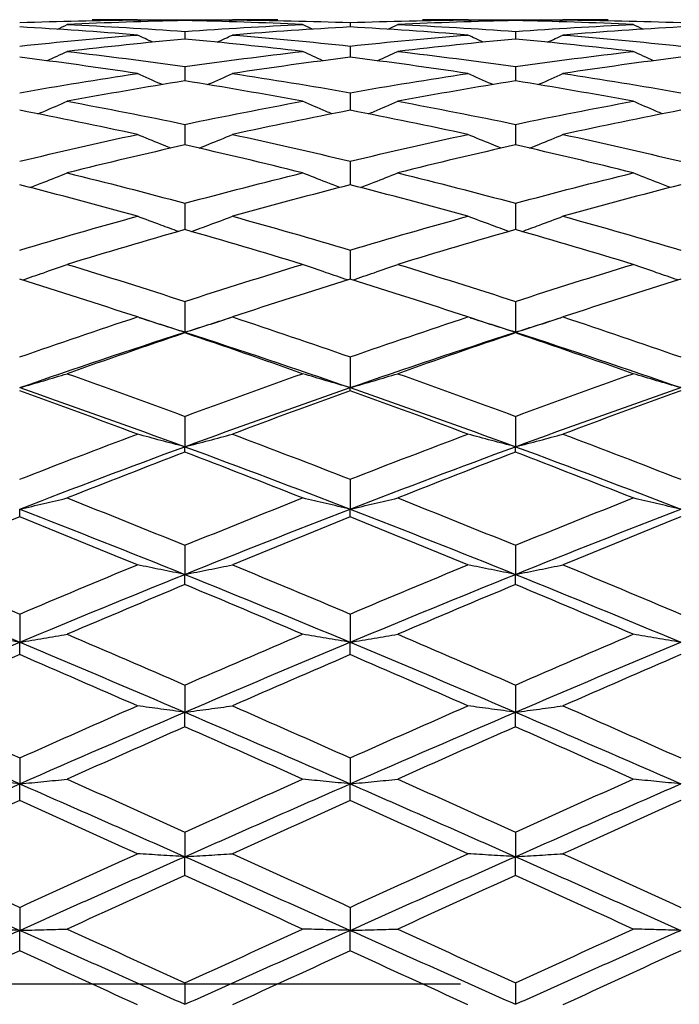
# Model space of a CAD drawing. Units: millimetres. Extents: x 28 to 1011, y 28 to 718.
# Drawn here: x 583 to 589, y 185 to 194 of the extents above; entities that cross this region are included whole.
import ezdxf

# ---------------------------------------------------------------- set-up
doc = ezdxf.new("R2010")
doc.units = ezdxf.units.MM
doc.header["$LTSCALE"] = 3.5
doc.linetypes.add('CHAIN', pattern=[0.3543, 0.2362, -0.0295, 0.0591, -0.0295])
doc.linetypes.add('DASH_DOT', pattern=[0.182, 0.1181, -0.0295, 0.0049, -0.0295])
for name, color, linetype, lineweight, true_color in [('Center Mark (ISO)', 1, 'DASH_DOT', 25, 0xff0000), ('Dimension (ISO)', 7, 'Continuous', 18, 0x00003f), ('Visible (ISO)', 7, 'Continuous', 25, 0x00003f)]:
    doc.layers.add(name, color=color, linetype=linetype, lineweight=lineweight, true_color=true_color)
doc.styles.add('Samuel Heath (ISO)', font='tahoma.ttf')
doc.dimstyles.new('Samuel Heath (ISO)', dxfattribs={"dimscale": 3.5, "dimtxt": 2.5, "dimasz": 2.5, "dimexe": 1, "dimexo": 1.5, "dimgap": 0.762, "dimtad": 0, "dimtih": 1, "dimtoh": 1, "dimrnd": 1e-08, "dimzin": 0, "dimdsep": 46, "dimtxsty": 'Samuel Heath (ISO)', "dimcen": 0.09, "dimdle": 10, "dimclrd": 256, "dimclre": 256, "dimclrt": 256, "dimazin": 0, "dimtfac": 1.2, "dimtmove": 0, "dimatfit": 3, "dimfxl": 0, "dimtolj": 1, "dimtzin": 0, "dimlwd": 15, "dimlwe": 15, "dimarcsym": 0})

# ---------------------------------------------------------------- blocks, each defined once
blk = doc.blocks.new('*D7')
at = {"layer": 'Defpoints', "color": 0, "transparency": 16777216}
for p in [(648.8257, 210.3517), (624.8755, 159.7316)]:
    blk.add_point(p, dxfattribs=at)
at = {"layer": 'Dimension (ISO)', "color": 176, "lineweight": 15, "true_color": 0x000080, "transparency": 16777216}
for p, q in [((645.0835, 202.4423), (628.6178, 167.641)), ((624.8755, 159.7316), (601.5318, 110.3933)), ((601.5318, 110.3933), (592.7818, 110.3933))]:
    blk.add_line(p, q, dxfattribs=at)
at = {"layer": 'Dimension (ISO)', "color": 176, "true_color": 0x000080, "transparency": 16777216}
for points in [[(643.7653, 203.066), (646.4017, 201.8186), (648.8257, 210.3517)], [(627.2995, 168.2647), (629.936, 167.0173), (624.8755, 159.7316)]]:
    blk.add_solid(points, dxfattribs=at)
at = {"layer": 'Dimension (ISO)', "color": 176, "lineweight": 18, "true_color": 0x000080, "transparency": 16777216, "insert": (564.4084, 123.5697), "char_height": 8.75, "attachment_point": 2, "style": 'Samuel Heath (ISO)'}
blk.add_mtext('\\A1; ∅56.00\\P[∅2 3/16]', dxfattribs=at)

msp = doc.modelspace()

# ---------------------------------------------------------------- linework, layer by layer
at = {"layer": 'Center Mark (ISO)', "linetype": 'CHAIN', "ltscale": 23.990969}
msp.add_line((676.6006, 185.0416), (550.675, 185.0416), dxfattribs=at)
at = {"layer": 'Visible (ISO)'}
for p, q in [((584.8506, 193.7916), (584.8506, 193.7831)), ((587.8506, 193.7916), (587.8506, 193.7831)), ((586.3506, 193.7654), (586.3506, 193.7259)), ((584.8506, 193.6854), (584.8506, 193.6151)), ((587.8506, 193.6854), (587.8506, 193.6151)), ((586.3506, 193.552), (586.3506, 193.4514)), ((584.8506, 193.3662), (584.8506, 193.2359)), ((587.8506, 193.3662), (587.8506, 193.2359)), ((586.3506, 193.1291), (586.3506, 192.9699)), ((584.8506, 192.8421), (584.8506, 192.655)), ((587.8506, 192.8421), (587.8506, 192.655)), ((586.3506, 192.507), (586.3506, 192.2932)), ((584.8506, 192.1259), (584.8506, 191.8866)), ((587.8506, 192.1259), (587.8506, 191.8866)), ((586.3506, 191.7012), (586.3506, 191.4379)), ((584.8506, 191.2353), (584.8506, 190.9557)), ((587.8506, 191.2353), (587.8506, 190.9557)), ((584.8506, 190.9497), (584.8506, 190.9557)), ((587.8506, 190.9497), (587.8506, 190.9557)), ((586.3506, 190.7313), (586.3506, 190.453)), ((586.3506, 190.4251), (586.3506, 190.453)), ((584.8506, 190.1922), (584.8506, 189.917)), ((587.8506, 190.1922), (587.8506, 189.917)), ((584.8506, 189.8673), (584.8506, 189.917)), ((587.8506, 189.8673), (587.8506, 189.917)), ((586.3506, 189.6214), (586.3506, 189.3509)), ((583.3506, 189.2797), (583.3506, 189.3509)), ((586.3506, 189.2797), (586.3506, 189.3509)), ((584.8506, 189.0223), (584.8506, 188.7582)), ((587.8506, 189.0223), (587.8506, 188.7582)), ((584.8506, 188.6661), (584.8506, 188.7582)), ((587.8506, 188.6661), (587.8506, 188.7582)), ((583.3506, 188.3986), (583.3506, 188.1426)), ((586.3506, 188.3986), (586.3506, 188.1426)), ((583.3506, 188.03), (583.3506, 188.1426)), ((586.3506, 188.03), (586.3506, 188.1426)), ((584.8506, 187.7543), (584.8506, 187.5079)), ((587.8506, 187.7543), (587.8506, 187.5079)), ((584.8506, 187.3756), (584.8506, 187.5079)), ((587.8506, 187.3756), (587.8506, 187.5079)), ((583.3506, 187.0932), (583.3506, 186.858)), ((586.3506, 187.0932), (586.3506, 186.858)), ((583.3506, 186.7067), (583.3506, 186.858)), ((586.3506, 186.7067), (586.3506, 186.858)), ((584.8506, 186.4195), (584.8506, 186.1969)), ((587.8506, 186.4195), (587.8506, 186.1969)), ((584.8506, 186.0276), (584.8506, 186.1969)), ((587.8506, 186.0276), (587.8506, 186.1969)), ((583.3506, 185.7373), (583.3506, 185.5286)), ((586.3506, 185.7373), (586.3506, 185.5286)), ((583.3506, 185.3424), (583.3506, 185.5286)), ((586.3506, 185.3424), (586.3506, 185.5286)), ((584.8506, 185.0508), (584.8506, 184.8574)), ((587.8506, 185.0508), (587.8506, 184.8574))]:
    msp.add_line(p, q, dxfattribs=at)
for points in [[(583.3506, 193.7654), (583.7067, 193.778), (584.0628, 193.7861), (584.4189, 193.7896)], [(584.4189, 193.7896), (584.2817, 193.791), (584.1445, 193.7916), (584.0073, 193.7916)], [(584.4533, 193.7732), (584.4418, 193.7786), (584.4304, 193.7841), (584.4189, 193.7896)], [(584.4198, 193.7892), (584.5634, 193.7908), (584.707, 193.7916), (584.8506, 193.7916)], [(584.8506, 193.7916), (584.9942, 193.7916), (585.1379, 193.7908), (585.2815, 193.7892)], [(585.248, 193.7732), (585.2594, 193.7786), (585.2709, 193.7841), (585.2823, 193.7896)], [(585.6939, 193.7916), (585.5567, 193.7916), (585.4195, 193.791), (585.2823, 193.7896)], [(585.2823, 193.7896), (585.6384, 193.7861), (585.9945, 193.778), (586.3506, 193.7654)], [(586.3506, 193.7654), (586.7067, 193.778), (587.0628, 193.7861), (587.4189, 193.7896)], [(587.4189, 193.7896), (587.2817, 193.791), (587.1445, 193.7916), (587.0073, 193.7916)], [(587.4533, 193.7732), (587.4418, 193.7786), (587.4304, 193.7841), (587.4189, 193.7896)], [(587.4198, 193.7892), (587.5634, 193.7908), (587.707, 193.7916), (587.8506, 193.7916)], [(587.8506, 193.7916), (587.9942, 193.7916), (588.1379, 193.7908), (588.2815, 193.7892)], [(588.248, 193.7732), (588.2594, 193.7786), (588.2709, 193.7841), (588.2823, 193.7896)], [(588.6939, 193.7916), (588.5567, 193.7916), (588.4195, 193.791), (588.2823, 193.7896)], [(588.2823, 193.7896), (588.6384, 193.7861), (588.9945, 193.778), (589.3506, 193.7654)], [(584.4189, 193.6524), (584.0628, 193.6814), (583.7067, 193.7059), (583.3506, 193.7259)], [(583.6925, 193.7053), (583.7225, 193.7194), (583.7524, 193.7336), (583.7823, 193.7478)], [(584.8506, 193.7831), (584.4945, 193.7759), (584.1384, 193.7642), (583.7823, 193.7478)], [(583.7823, 193.7478), (584.1384, 193.7315), (584.4945, 193.7107), (584.8506, 193.6854)], [(585.9189, 193.7478), (585.5628, 193.7642), (585.2067, 193.7759), (584.8506, 193.7831)], [(584.8506, 193.6854), (585.2067, 193.7107), (585.5628, 193.7315), (585.9189, 193.7478)], [(586.3506, 193.7259), (585.9945, 193.7059), (585.6384, 193.6814), (585.2823, 193.6524)], [(586.0088, 193.7053), (585.9788, 193.7194), (585.9488, 193.7336), (585.9189, 193.7478)], [(587.4189, 193.6524), (587.0628, 193.6814), (586.7067, 193.7059), (586.3506, 193.7259)], [(586.6925, 193.7053), (586.7225, 193.7194), (586.7524, 193.7336), (586.7823, 193.7478)], [(587.8506, 193.7831), (587.4945, 193.7759), (587.1384, 193.7642), (586.7823, 193.7478)], [(586.7823, 193.7478), (587.1384, 193.7315), (587.4945, 193.7107), (587.8506, 193.6854)], [(588.9189, 193.7478), (588.5628, 193.7642), (588.2067, 193.7759), (587.8506, 193.7831)], [(587.8506, 193.6854), (588.2067, 193.7107), (588.5628, 193.7315), (588.9189, 193.7478)], [(589.3506, 193.7259), (588.9945, 193.7059), (588.6384, 193.6814), (588.2823, 193.6524)], [(589.0088, 193.7053), (588.9788, 193.7194), (588.9488, 193.7336), (588.9189, 193.7478)], [(583.3506, 193.552), (583.7067, 193.5899), (584.0628, 193.6234), (584.4189, 193.6524)], [(584.8506, 193.6151), (584.4945, 193.5825), (584.1384, 193.5454), (583.7823, 193.5039)], [(584.5585, 193.5873), (584.5119, 193.6088), (584.4653, 193.6305), (584.4189, 193.6524)], [(585.9189, 193.5039), (585.5628, 193.5454), (585.2067, 193.5825), (584.8506, 193.6151)], [(585.1428, 193.5873), (585.1894, 193.6088), (585.2359, 193.6305), (585.2823, 193.6524)], [(585.2823, 193.6524), (585.6384, 193.6234), (585.9945, 193.5899), (586.3506, 193.552)], [(586.3506, 193.552), (586.7067, 193.5899), (587.0628, 193.6234), (587.4189, 193.6524)], [(587.8506, 193.6151), (587.4945, 193.5825), (587.1384, 193.5454), (586.7823, 193.5039)], [(587.5585, 193.5873), (587.5119, 193.6088), (587.4653, 193.6305), (587.4189, 193.6524)], [(588.9189, 193.5039), (588.5628, 193.5454), (588.2067, 193.5825), (587.8506, 193.6151)], [(588.1428, 193.5873), (588.1894, 193.6088), (588.2359, 193.6305), (588.2823, 193.6524)], [(588.2823, 193.6524), (588.6384, 193.6234), (588.9945, 193.5899), (589.3506, 193.552)], [(584.4189, 193.3032), (584.0628, 193.3569), (583.7067, 193.4064), (583.3506, 193.4514)], [(583.5976, 193.4195), (583.6593, 193.4473), (583.7209, 193.4754), (583.7823, 193.5039)], [(583.7823, 193.5039), (584.1384, 193.4624), (584.4945, 193.4165), (584.8506, 193.3662)], [(584.8506, 193.3662), (585.2067, 193.4165), (585.5628, 193.4624), (585.9189, 193.5039)], [(586.3506, 193.4514), (585.9945, 193.4064), (585.6384, 193.3569), (585.2823, 193.3032)], [(586.1037, 193.4195), (586.0419, 193.4473), (585.9804, 193.4754), (585.9189, 193.5039)], [(587.4189, 193.3032), (587.0628, 193.3569), (586.7067, 193.4064), (586.3506, 193.4514)], [(586.5976, 193.4195), (586.6593, 193.4473), (586.7209, 193.4754), (586.7823, 193.5039)], [(586.7823, 193.5039), (587.1384, 193.4624), (587.4945, 193.4165), (587.8506, 193.3662)], [(587.8506, 193.3662), (588.2067, 193.4165), (588.5628, 193.4624), (588.9189, 193.5039)], [(589.3506, 193.4514), (588.9945, 193.4064), (588.6384, 193.3569), (588.2823, 193.3032)], [(589.1037, 193.4195), (589.0419, 193.4473), (588.9804, 193.4754), (588.9189, 193.5039)], [(583.3506, 193.1291), (583.7067, 193.1914), (584.0628, 193.2494), (584.4189, 193.3032)], [(585.2823, 193.3032), (585.6384, 193.2494), (585.9945, 193.1914), (586.3506, 193.1291)], [(586.3506, 193.1291), (586.7067, 193.1914), (587.0628, 193.2494), (587.4189, 193.3032)], [(588.2823, 193.3032), (588.6384, 193.2494), (588.9945, 193.1914), (589.3506, 193.1291)], [(584.8506, 193.2359), (584.4945, 193.1787), (584.1384, 193.1172), (583.7823, 193.0516)], [(585.9189, 193.0516), (585.5628, 193.1172), (585.2067, 193.1787), (584.8506, 193.2359)], [(587.8506, 193.2359), (587.4945, 193.1787), (587.1384, 193.1172), (586.7823, 193.0516)], [(588.9189, 193.0516), (588.5628, 193.1172), (588.2067, 193.1787), (587.8506, 193.2359)], [(583.7823, 193.0516), (584.1384, 192.9859), (584.4945, 192.916), (584.8506, 192.8421)], [(584.8506, 192.8421), (585.2067, 192.916), (585.5628, 192.9859), (585.9189, 193.0516)], [(586.7823, 193.0516), (587.1384, 192.9859), (587.4945, 192.916), (587.8506, 192.8421)], [(587.8506, 192.8421), (588.2067, 192.916), (588.5628, 192.9859), (588.9189, 193.0516)], [(584.4189, 192.7505), (584.0628, 192.8277), (583.7067, 192.9009), (583.3506, 192.9699)], [(586.3506, 192.9699), (585.9945, 192.9009), (585.6384, 192.8277), (585.2823, 192.7505)], [(587.4189, 192.7505), (587.0628, 192.8277), (586.7067, 192.9009), (586.3506, 192.9699)], [(589.3506, 192.9699), (588.9945, 192.9009), (588.6384, 192.8277), (588.2823, 192.7505)], [(583.3506, 192.507), (583.7067, 192.5921), (584.0628, 192.6734), (584.4189, 192.7505)], [(585.2823, 192.7505), (585.6384, 192.6734), (585.9945, 192.5921), (586.3506, 192.507)], [(586.3506, 192.507), (586.7067, 192.5921), (587.0628, 192.6734), (587.4189, 192.7505)], [(588.2823, 192.7505), (588.6384, 192.6734), (588.9945, 192.5921), (589.3506, 192.507)], [(584.8506, 192.655), (584.4945, 192.5746), (584.1384, 192.4902), (583.7823, 192.402)], [(585.9189, 192.402), (585.5628, 192.4902), (585.2067, 192.5746), (584.8506, 192.655)], [(587.8506, 192.655), (587.4945, 192.5746), (587.1384, 192.4902), (586.7823, 192.402)], [(588.9189, 192.402), (588.5628, 192.4902), (588.2067, 192.5746), (587.8506, 192.655)], [(583.7823, 192.402), (584.1384, 192.3138), (584.4945, 192.2217), (584.8506, 192.1259)], [(584.8506, 192.1259), (585.2067, 192.2217), (585.5628, 192.3138), (585.9189, 192.402)], [(586.7823, 192.402), (587.1384, 192.3138), (587.4945, 192.2217), (587.8506, 192.1259)], [(587.8506, 192.1259), (588.2067, 192.2217), (588.5628, 192.3138), (588.9189, 192.402)], [(584.4189, 192.0081), (584.0628, 192.1068), (583.7067, 192.2019), (583.3506, 192.2932)], [(586.3506, 192.2932), (585.9945, 192.2019), (585.6384, 192.1068), (585.2823, 192.0081)], [(587.4189, 192.0081), (587.0628, 192.1068), (586.7067, 192.2019), (586.3506, 192.2932)], [(589.3506, 192.2932), (588.9945, 192.2019), (588.6384, 192.1068), (588.2823, 192.0081)], [(583.3506, 191.7012), (583.7067, 191.807), (584.0628, 191.9093), (584.4189, 192.0081)], [(585.2823, 192.0081), (585.6384, 191.9093), (585.9945, 191.807), (586.3506, 191.7012)], [(586.3506, 191.7012), (586.7067, 191.807), (587.0628, 191.9093), (587.4189, 192.0081)], [(588.2823, 192.0081), (588.6384, 191.9093), (588.9945, 191.807), (589.3506, 191.7012)], [(584.8506, 191.8866), (584.4945, 191.785), (584.1384, 191.6798), (583.7823, 191.5712)], [(585.9189, 191.5712), (585.5628, 191.6798), (585.2067, 191.785), (584.8506, 191.8866)], [(587.8506, 191.8866), (587.4945, 191.785), (587.1384, 191.6798), (586.7823, 191.5712)], [(588.9189, 191.5712), (588.5628, 191.6798), (588.2067, 191.785), (587.8506, 191.8866)], [(583.7823, 191.5712), (584.1384, 191.4626), (584.4945, 191.3506), (584.8506, 191.2353)], [(584.8506, 191.2353), (585.2067, 191.3506), (585.5628, 191.4626), (585.9189, 191.5712)], [(586.7823, 191.5712), (587.1384, 191.4626), (587.4945, 191.3506), (587.8506, 191.2353)], [(587.8506, 191.2353), (588.2067, 191.3506), (588.5628, 191.4626), (588.9189, 191.5712)], [(584.4189, 191.0941), (584.0628, 191.2119), (583.7067, 191.3265), (583.3506, 191.4379)], [(586.3506, 191.4379), (585.9945, 191.3265), (585.6384, 191.2119), (585.2823, 191.0941)], [(587.4189, 191.0941), (587.0628, 191.2119), (586.7067, 191.3265), (586.3506, 191.4379)], [(589.3506, 191.4379), (588.9945, 191.3265), (588.6384, 191.2119), (588.2823, 191.0941)], [(583.3506, 190.7313), (583.7067, 190.8553), (584.0628, 190.9762), (584.4189, 191.0941)], [(584.439, 191.0874), (584.5762, 191.044), (584.7134, 191.0001), (584.8506, 190.9557)], [(584.8506, 190.9557), (584.9878, 191.0001), (585.125, 191.044), (585.2622, 191.0874)], [(585.2823, 191.0941), (585.6384, 190.9762), (585.9945, 190.8553), (586.3506, 190.7313)], [(586.3506, 190.7313), (586.7067, 190.8553), (587.0628, 190.9762), (587.4189, 191.0941)], [(587.439, 191.0874), (587.5762, 191.044), (587.7134, 191.0001), (587.8506, 190.9557)], [(587.8506, 190.9557), (587.9878, 191.0001), (588.125, 191.044), (588.2622, 191.0874)], [(588.2823, 191.0941), (588.6384, 190.9762), (588.9945, 190.8553), (589.3506, 190.7313)], [(583.3506, 190.453), (583.8506, 190.6263), (584.3506, 190.7941), (584.8506, 190.9557)], [(584.8506, 190.9497), (584.4945, 190.8293), (584.1384, 190.7059), (583.7823, 190.5796)], [(584.8506, 190.9557), (585.3506, 190.7941), (585.8506, 190.6263), (586.3506, 190.453)], [(585.9189, 190.5796), (585.5628, 190.7059), (585.2067, 190.8293), (584.8506, 190.9497)], [(586.3506, 190.453), (586.8506, 190.6263), (587.3506, 190.7941), (587.8506, 190.9557)], [(587.8506, 190.9497), (587.4945, 190.8293), (587.1384, 190.7059), (586.7823, 190.5796)], [(587.8506, 190.9557), (588.3506, 190.7941), (588.8506, 190.6263), (589.3506, 190.453)], [(588.9189, 190.5796), (588.5628, 190.7059), (588.2067, 190.8293), (587.8506, 190.9497)], [(583.7823, 190.5796), (584.1384, 190.4533), (584.4945, 190.3241), (584.8506, 190.1922)], [(584.8506, 190.1922), (585.2067, 190.3241), (585.5628, 190.4533), (585.9189, 190.5796)], [(586.7823, 190.5796), (587.1384, 190.4533), (587.4945, 190.3241), (587.8506, 190.1922)], [(587.8506, 190.1922), (588.2067, 190.3241), (588.5628, 190.4533), (588.9189, 190.5796)], [(583.3506, 190.453), (583.8506, 190.2797), (584.3506, 190.1009), (584.8506, 189.917)], [(584.4189, 190.031), (584.0628, 190.165), (583.7067, 190.2965), (583.3506, 190.4251)], [(584.8506, 189.917), (585.3506, 190.1009), (585.8506, 190.2797), (586.3506, 190.453)], [(586.3506, 190.4251), (585.9945, 190.2965), (585.6384, 190.165), (585.2823, 190.031)], [(586.3506, 190.453), (586.8506, 190.2797), (587.3506, 190.1009), (587.8506, 189.917)], [(587.4189, 190.031), (587.0628, 190.165), (586.7067, 190.2965), (586.3506, 190.4251)], [(587.8506, 189.917), (588.3506, 190.1009), (588.8506, 190.2797), (589.3506, 190.453)], [(589.3506, 190.4251), (588.9945, 190.2965), (588.6384, 190.165), (588.2823, 190.031)], [(583.3506, 189.6214), (583.7067, 189.7604), (584.0628, 189.897), (584.4189, 190.031)], [(585.2823, 190.031), (585.6384, 189.897), (585.9945, 189.7604), (586.3506, 189.6214)], [(586.3506, 189.6214), (586.7067, 189.7604), (587.0628, 189.897), (587.4189, 190.031)], [(588.2823, 190.031), (588.6384, 189.897), (588.9945, 189.7604), (589.3506, 189.6214)], [(583.3506, 189.3509), (583.8506, 189.5442), (584.3506, 189.7331), (584.8506, 189.917)], [(584.8506, 189.8673), (584.4945, 189.7312), (584.1384, 189.5926), (583.7823, 189.4517)], [(584.8506, 189.917), (585.3506, 189.7331), (585.8506, 189.5442), (586.3506, 189.3509)], [(585.9189, 189.4517), (585.5628, 189.5926), (585.2067, 189.7312), (584.8506, 189.8673)], [(586.3506, 189.3509), (586.8506, 189.5442), (587.3506, 189.7331), (587.8506, 189.917)], [(587.8506, 189.8673), (587.4945, 189.7312), (587.1384, 189.5926), (586.7823, 189.4517)], [(587.8506, 189.917), (588.3506, 189.7331), (588.8506, 189.5442), (589.3506, 189.3509)], [(588.9189, 189.4517), (588.5628, 189.5926), (588.2067, 189.7312), (587.8506, 189.8673)], [(583.7823, 189.4517), (584.1384, 189.3108), (584.4945, 189.1675), (584.8506, 189.0223)], [(584.8506, 189.0223), (585.2067, 189.1675), (585.5628, 189.3108), (585.9189, 189.4517)], [(586.7823, 189.4517), (587.1384, 189.3108), (587.4945, 189.1675), (587.8506, 189.0223)], [(587.8506, 189.0223), (588.2067, 189.1675), (588.5628, 189.3108), (588.9189, 189.4517)], [(583.3506, 189.3509), (583.8506, 189.1575), (584.3506, 188.9598), (584.8506, 188.7582)], [(584.8506, 188.7582), (585.3506, 188.9598), (585.8506, 189.1575), (586.3506, 189.3509)], [(586.3506, 189.3509), (586.8506, 189.1575), (587.3506, 188.9598), (587.8506, 188.7582)], [(587.8506, 188.7582), (588.3506, 188.9598), (588.8506, 189.1575), (589.3506, 189.3509)], [(583.3506, 189.2797), (582.9945, 189.137), (582.6384, 188.9921), (582.2823, 188.8451)], [(584.4189, 188.8451), (584.0628, 188.9921), (583.7067, 189.137), (583.3506, 189.2797)], [(586.3506, 189.2797), (585.9945, 189.137), (585.6384, 188.9921), (585.2823, 188.8451)], [(587.4189, 188.8451), (587.0628, 188.9921), (586.7067, 189.137), (586.3506, 189.2797)], [(589.3506, 189.2797), (588.9945, 189.137), (588.6384, 188.9921), (588.2823, 188.8451)], [(582.2823, 188.8451), (582.6384, 188.6982), (582.9945, 188.5493), (583.3506, 188.3986)], [(583.3506, 188.3986), (583.7067, 188.5493), (584.0628, 188.6982), (584.4189, 188.8451)], [(585.2823, 188.8451), (585.6384, 188.6982), (585.9945, 188.5493), (586.3506, 188.3986)], [(586.3506, 188.3986), (586.7067, 188.5493), (587.0628, 188.6982), (587.4189, 188.8451)], [(588.2823, 188.8451), (588.6384, 188.6982), (588.9945, 188.5493), (589.3506, 188.3986)], [(581.8506, 188.7582), (582.3506, 188.5566), (582.8506, 188.3512), (583.3506, 188.1426)], [(583.3506, 188.1426), (583.8506, 188.3512), (584.3506, 188.5566), (584.8506, 188.7582)], [(584.8506, 188.7582), (585.3506, 188.5566), (585.8506, 188.3512), (586.3506, 188.1426)], [(586.3506, 188.1426), (586.8506, 188.3512), (587.3506, 188.5566), (587.8506, 188.7582)], [(587.8506, 188.7582), (588.3506, 188.5566), (588.8506, 188.3512), (589.3506, 188.1426)], [(584.8506, 188.6661), (584.4945, 188.5176), (584.1384, 188.3672), (583.7823, 188.2151)], [(585.9189, 188.2151), (585.5628, 188.3672), (585.2067, 188.5176), (584.8506, 188.6661)], [(587.8506, 188.6661), (587.4945, 188.5176), (587.1384, 188.3672), (586.7823, 188.2151)], [(588.9189, 188.2151), (588.5628, 188.3672), (588.2067, 188.5176), (587.8506, 188.6661)], [(583.7823, 188.2151), (584.1384, 188.0631), (584.4945, 187.9094), (584.8506, 187.7543)], [(584.8506, 187.7543), (585.2067, 187.9094), (585.5628, 188.0631), (585.9189, 188.2151)], [(586.7823, 188.2151), (587.1384, 188.0631), (587.4945, 187.9094), (587.8506, 187.7543)], [(587.8506, 187.7543), (588.2067, 187.9094), (588.5628, 188.0631), (588.9189, 188.2151)], [(581.8506, 187.5079), (582.3506, 187.7222), (582.8506, 187.934), (583.3506, 188.1426)], [(583.3506, 188.1426), (583.8506, 187.934), (584.3506, 187.7222), (584.8506, 187.5079)], [(584.8506, 187.5079), (585.3506, 187.7222), (585.8506, 187.934), (586.3506, 188.1426)], [(586.3506, 188.1426), (586.8506, 187.934), (587.3506, 187.7222), (587.8506, 187.5079)], [(587.8506, 187.5079), (588.3506, 187.7222), (588.8506, 187.934), (589.3506, 188.1426)], [(583.3506, 188.03), (582.9945, 187.8767), (582.6384, 187.7218), (582.2823, 187.5656)], [(584.4189, 187.5656), (584.0628, 187.7218), (583.7067, 187.8767), (583.3506, 188.03)], [(586.3506, 188.03), (585.9945, 187.8767), (585.6384, 187.7218), (585.2823, 187.5656)], [(587.4189, 187.5656), (587.0628, 187.7218), (586.7067, 187.8767), (586.3506, 188.03)], [(589.3506, 188.03), (588.9945, 187.8767), (588.6384, 187.7218), (588.2823, 187.5656)], [(582.2823, 187.5656), (582.6384, 187.4094), (582.9945, 187.2518), (583.3506, 187.0932)], [(583.3506, 187.0932), (583.7067, 187.2518), (584.0628, 187.4094), (584.4189, 187.5656)], [(585.2823, 187.5656), (585.6384, 187.4094), (585.9945, 187.2518), (586.3506, 187.0932)], [(586.3506, 187.0932), (586.7067, 187.2518), (587.0628, 187.4094), (587.4189, 187.5656)], [(588.2823, 187.5656), (588.6384, 187.4094), (588.9945, 187.2518), (589.3506, 187.0932)], [(581.8506, 187.5079), (582.3506, 187.2936), (582.8506, 187.0767), (583.3506, 186.858)], [(583.3506, 186.858), (583.8506, 187.0767), (584.3506, 187.2936), (584.8506, 187.5079)], [(584.8506, 187.5079), (585.3506, 187.2936), (585.8506, 187.0767), (586.3506, 186.858)], [(586.3506, 186.858), (586.8506, 187.0767), (587.3506, 187.2936), (587.8506, 187.5079)], [(587.8506, 187.5079), (588.3506, 187.2936), (588.8506, 187.0767), (589.3506, 186.858)], [(584.8506, 187.3756), (584.4945, 187.2183), (584.1384, 187.0599), (583.7823, 186.9005)], [(585.9189, 186.9005), (585.5628, 187.0599), (585.2067, 187.2183), (584.8506, 187.3756)], [(587.8506, 187.3756), (587.4945, 187.2183), (587.1384, 187.0599), (586.7823, 186.9005)], [(588.9189, 186.9005), (588.5628, 187.0599), (588.2067, 187.2183), (587.8506, 187.3756)], [(581.8506, 186.1969), (582.3506, 186.4186), (582.8506, 186.6392), (583.3506, 186.858)], [(583.3506, 186.858), (583.8506, 186.6392), (584.3506, 186.4186), (584.8506, 186.1969)], [(583.7823, 186.9005), (584.1384, 186.741), (584.4945, 186.5806), (584.8506, 186.4195)], [(584.8506, 186.4195), (585.2067, 186.5806), (585.5628, 186.741), (585.9189, 186.9005)], [(584.8506, 186.1969), (585.3506, 186.4186), (585.8506, 186.6392), (586.3506, 186.858)], [(586.3506, 186.858), (586.8506, 186.6392), (587.3506, 186.4186), (587.8506, 186.1969)], [(586.7823, 186.9005), (587.1384, 186.741), (587.4945, 186.5806), (587.8506, 186.4195)], [(587.8506, 186.4195), (588.2067, 186.5806), (588.5628, 186.741), (588.9189, 186.9005)], [(587.8506, 186.1969), (588.3506, 186.4186), (588.8506, 186.6392), (589.3506, 186.858)], [(583.3506, 186.7067), (582.9945, 186.5466), (582.6384, 186.3855), (582.2823, 186.2239)], [(584.4189, 186.2239), (584.0628, 186.3855), (583.7067, 186.5466), (583.3506, 186.7067)], [(586.3506, 186.7067), (585.9945, 186.5466), (585.6384, 186.3855), (585.2823, 186.2239)], [(587.4189, 186.2239), (587.0628, 186.3855), (586.7067, 186.5466), (586.3506, 186.7067)], [(589.3506, 186.7067), (588.9945, 186.5466), (588.6384, 186.3855), (588.2823, 186.2239)], [(581.8506, 186.1969), (582.3506, 185.9751), (582.8506, 185.7521), (583.3506, 185.5286)], [(582.2823, 186.2239), (582.6384, 186.0622), (582.9945, 185.9), (583.3506, 185.7373)], [(583.3506, 185.7373), (583.7067, 185.9), (584.0628, 186.0622), (584.4189, 186.2239)], [(583.3506, 185.5286), (583.8506, 185.7521), (584.3506, 185.9751), (584.8506, 186.1969)], [(584.8506, 186.1969), (585.3506, 185.9751), (585.8506, 185.7521), (586.3506, 185.5286)], [(585.2823, 186.2239), (585.6384, 186.0622), (585.9945, 185.9), (586.3506, 185.7373)], [(586.3506, 185.7373), (586.7067, 185.9), (587.0628, 186.0622), (587.4189, 186.2239)], [(586.3506, 185.5286), (586.8506, 185.7521), (587.3506, 185.9751), (587.8506, 186.1969)], [(587.8506, 186.1969), (588.3506, 185.9751), (588.8506, 185.7521), (589.3506, 185.5286)], [(588.2823, 186.2239), (588.6384, 186.0622), (588.9945, 185.9), (589.3506, 185.7373)], [(584.8506, 186.0276), (584.4945, 185.8655), (584.1384, 185.7029), (583.7823, 185.54)], [(585.9189, 185.54), (585.5628, 185.7029), (585.2067, 185.8655), (584.8506, 186.0276)], [(587.8506, 186.0276), (587.4945, 185.8655), (587.1384, 185.7029), (586.7823, 185.54)], [(588.9189, 185.54), (588.5628, 185.7029), (588.2067, 185.8655), (587.8506, 186.0276)], [(581.8506, 184.8574), (582.3506, 185.0812), (582.8506, 185.3052), (583.3506, 185.5286)], [(583.3506, 185.5286), (583.8506, 185.3052), (584.3506, 185.0812), (584.8506, 184.8574)], [(583.7823, 185.54), (584.1384, 185.3771), (584.4945, 185.214), (584.8506, 185.0508)], [(584.8506, 185.0508), (585.2067, 185.214), (585.5628, 185.3771), (585.9189, 185.54)], [(584.8506, 184.8574), (585.3506, 185.0812), (585.8506, 185.3052), (586.3506, 185.5286)], [(586.3506, 185.5286), (586.8506, 185.3052), (587.3506, 185.0812), (587.8506, 184.8574)], [(586.7823, 185.54), (587.1384, 185.3771), (587.4945, 185.214), (587.8506, 185.0508)], [(587.8506, 185.0508), (588.2067, 185.214), (588.5628, 185.3771), (588.9189, 185.54)], [(587.8506, 184.8574), (588.3506, 185.0812), (588.8506, 185.3052), (589.3506, 185.5286)], [(583.3506, 185.3424), (582.9945, 185.1794), (582.6384, 185.0162), (582.2823, 184.8531)], [(584.4189, 184.8531), (584.0628, 185.0162), (583.7067, 185.1794), (583.3506, 185.3424)], [(586.3506, 185.3424), (585.9945, 185.1794), (585.6384, 185.0162), (585.2823, 184.8531)], [(587.4189, 184.8531), (587.0628, 185.0162), (586.7067, 185.1794), (586.3506, 185.3424)], [(589.3506, 185.3424), (588.9945, 185.1794), (588.6384, 185.0162), (588.2823, 184.8531)]]:
    msp.add_open_spline(points, degree=3, dxfattribs=at)
for points, knots in [([(584.6455, 193.2025), (584.6411, 193.2044), (584.6367, 193.2063), (584.561, 193.2395), (584.4898, 193.2711), (584.4189, 193.3032)], [0.02254057, 0.02254057, 0.02254057, 0.02254057, 0.02399144, 0.02399144, 0.04757906, 0.04757906, 0.04757906, 0.04757906]), ([(585.0558, 193.2025), (585.0602, 193.2044), (585.0646, 193.2063), (585.1403, 193.2395), (585.2114, 193.2711), (585.2823, 193.3032)], [0.02254057, 0.02254057, 0.02254057, 0.02254057, 0.02399144, 0.02399144, 0.04757906, 0.04757906, 0.04757906, 0.04757906]), ([(587.6455, 193.2025), (587.6411, 193.2044), (587.6367, 193.2063), (587.561, 193.2395), (587.4898, 193.2711), (587.4189, 193.3032)], [0.02254057, 0.02254057, 0.02254057, 0.02254057, 0.02399144, 0.02399144, 0.04757906, 0.04757906, 0.04757906, 0.04757906]), ([(588.0558, 193.2025), (588.0602, 193.2044), (588.0646, 193.2063), (588.1403, 193.2395), (588.2114, 193.2711), (588.2823, 193.3032)], [0.02254057, 0.02254057, 0.02254057, 0.02254057, 0.02399144, 0.02399144, 0.04757906, 0.04757906, 0.04757906, 0.04757906]), ([(583.5167, 192.9374), (583.5341, 192.9448), (583.5515, 192.9521), (583.6403, 192.9898), (583.7114, 193.0204), (583.7823, 193.0516)], [0.01823409, 0.01823409, 0.01823409, 0.01823409, 0.02399144, 0.02399144, 0.04757906, 0.04757906, 0.04757906, 0.04757906]), ([(586.1846, 192.9374), (586.1671, 192.9448), (586.1497, 192.9521), (586.061, 192.9898), (585.9898, 193.0204), (585.9189, 193.0516)], [0.01823409, 0.01823409, 0.01823409, 0.01823409, 0.02399144, 0.02399144, 0.04757906, 0.04757906, 0.04757906, 0.04757906]), ([(586.5167, 192.9374), (586.5341, 192.9448), (586.5515, 192.9521), (586.6403, 192.9898), (586.7114, 193.0204), (586.7823, 193.0516)], [0.01823409, 0.01823409, 0.01823409, 0.01823409, 0.02399144, 0.02399144, 0.04757906, 0.04757906, 0.04757906, 0.04757906]), ([(589.1846, 192.9374), (589.1671, 192.9448), (589.1497, 192.9521), (589.061, 192.9898), (588.9898, 193.0204), (588.9189, 193.0516)], [0.01823409, 0.01823409, 0.01823409, 0.01823409, 0.02399144, 0.02399144, 0.04757906, 0.04757906, 0.04757906, 0.04757906]), ([(584.7217, 192.6257), (584.6918, 192.6377), (584.6621, 192.6498), (584.561, 192.6911), (584.4898, 192.7206), (584.4189, 192.7505)], [0.01415314, 0.01415314, 0.01415314, 0.01415314, 0.02399144, 0.02399144, 0.04757906, 0.04757906, 0.04757906, 0.04757906]), ([(584.9796, 192.6257), (585.0094, 192.6377), (585.0392, 192.6498), (585.1403, 192.6911), (585.2114, 192.7206), (585.2823, 192.7505)], [0.01415314, 0.01415314, 0.01415314, 0.01415314, 0.02399144, 0.02399144, 0.04757906, 0.04757906, 0.04757906, 0.04757906]), ([(587.7217, 192.6257), (587.6918, 192.6377), (587.6621, 192.6498), (587.561, 192.6911), (587.4898, 192.7206), (587.4189, 192.7505)], [0.01415314, 0.01415314, 0.01415314, 0.01415314, 0.02399144, 0.02399144, 0.04757906, 0.04757906, 0.04757906, 0.04757906]), ([(587.9796, 192.6257), (588.0094, 192.6377), (588.0392, 192.6498), (588.1403, 192.6911), (588.2114, 192.7206), (588.2823, 192.7505)], [0.01415314, 0.01415314, 0.01415314, 0.01415314, 0.02399144, 0.02399144, 0.04757906, 0.04757906, 0.04757906, 0.04757906]), ([(583.444, 192.2692), (583.4857, 192.2851), (583.5274, 192.3012), (583.6403, 192.3452), (583.7114, 192.3734), (583.7823, 192.402)], [0.01023717, 0.01023717, 0.01023717, 0.01023717, 0.02399144, 0.02399144, 0.04757906, 0.04757906, 0.04757906, 0.04757906]), ([(586.2573, 192.2692), (586.2156, 192.2851), (586.1739, 192.3012), (586.061, 192.3452), (585.9898, 192.3734), (585.9189, 192.402)], [0.01023717, 0.01023717, 0.01023717, 0.01023717, 0.02399144, 0.02399144, 0.04757906, 0.04757906, 0.04757906, 0.04757906]), ([(586.444, 192.2692), (586.4857, 192.2851), (586.5274, 192.3012), (586.6403, 192.3452), (586.7114, 192.3734), (586.7823, 192.402)], [0.01023717, 0.01023717, 0.01023717, 0.01023717, 0.02399144, 0.02399144, 0.04757906, 0.04757906, 0.04757906, 0.04757906]), ([(589.2573, 192.2692), (589.2156, 192.2851), (589.1739, 192.3012), (589.061, 192.3452), (588.9898, 192.3734), (588.9189, 192.402)], [0.01023717, 0.01023717, 0.01023717, 0.01023717, 0.02399144, 0.02399144, 0.04757906, 0.04757906, 0.04757906, 0.04757906]), ([(584.792, 191.8698), (584.7386, 191.889), (584.6854, 191.9084), (584.561, 191.9543), (584.4898, 191.981), (584.4189, 192.0081)], [0.00643384, 0.00643384, 0.00643384, 0.00643384, 0.02399144, 0.02399144, 0.04757906, 0.04757906, 0.04757906, 0.04757906]), ([(584.9093, 191.8698), (584.9626, 191.889), (585.0159, 191.9084), (585.1403, 191.9543), (585.2114, 191.981), (585.2823, 192.0081)], [0.00643384, 0.00643384, 0.00643384, 0.00643384, 0.02399144, 0.02399144, 0.04757906, 0.04757906, 0.04757906, 0.04757906]), ([(587.792, 191.8698), (587.7386, 191.889), (587.6854, 191.9084), (587.561, 191.9543), (587.4898, 191.981), (587.4189, 192.0081)], [0.00643384, 0.00643384, 0.00643384, 0.00643384, 0.02399144, 0.02399144, 0.04757906, 0.04757906, 0.04757906, 0.04757906]), ([(587.9093, 191.8698), (587.9626, 191.889), (588.0159, 191.9084), (588.1403, 191.9543), (588.2114, 191.981), (588.2823, 192.0081)], [0.00643384, 0.00643384, 0.00643384, 0.00643384, 0.02399144, 0.02399144, 0.04757906, 0.04757906, 0.04757906, 0.04757906]), ([(583.3752, 191.4302), (583.44, 191.4519), (583.5046, 191.4739), (583.6403, 191.5208), (583.7114, 191.5458), (583.7823, 191.5712)], [0.00269611, 0.00269611, 0.00269611, 0.00269611, 0.02399144, 0.02399144, 0.04757906, 0.04757906, 0.04757906, 0.04757906]), ([(586.326, 191.4302), (586.2613, 191.4519), (586.1967, 191.4739), (586.061, 191.5208), (585.9898, 191.5458), (585.9189, 191.5712)], [0.00269611, 0.00269611, 0.00269611, 0.00269611, 0.02399144, 0.02399144, 0.04757906, 0.04757906, 0.04757906, 0.04757906]), ([(586.3752, 191.4302), (586.44, 191.4519), (586.5046, 191.4739), (586.6403, 191.5208), (586.7114, 191.5458), (586.7823, 191.5712)], [0.00269611, 0.00269611, 0.00269611, 0.00269611, 0.02399144, 0.02399144, 0.04757906, 0.04757906, 0.04757906, 0.04757906]), ([(589.326, 191.4302), (589.2613, 191.4519), (589.1967, 191.4739), (589.061, 191.5208), (588.9898, 191.5458), (588.9189, 191.5712)], [0.00269611, 0.00269611, 0.00269611, 0.00269611, 0.02399144, 0.02399144, 0.04757906, 0.04757906, 0.04757906, 0.04757906]), ([(584.8506, 190.9557), (584.7776, 190.9783), (584.7049, 191.0012), (584.561, 191.0474), (584.4898, 191.0705), (584.4189, 191.0941)], [0, 0, 0, 0, 0.02399144, 0.02399144, 0.04757906, 0.04757906, 0.04757906, 0.04757906]), ([(584.8506, 190.9557), (584.9236, 190.9783), (584.9964, 191.0012), (585.1403, 191.0474), (585.2114, 191.0705), (585.2823, 191.0941)], [0, 0, 0, 0, 0.02399144, 0.02399144, 0.04757906, 0.04757906, 0.04757906, 0.04757906]), ([(587.8506, 190.9557), (587.7776, 190.9783), (587.7049, 191.0012), (587.561, 191.0474), (587.4898, 191.0705), (587.4189, 191.0941)], [0, 0, 0, 0, 0.02399144, 0.02399144, 0.04757906, 0.04757906, 0.04757906, 0.04757906]), ([(587.8506, 190.9557), (587.9236, 190.9783), (587.9964, 191.0012), (588.1403, 191.0474), (588.2114, 191.0705), (588.2823, 191.0941)], [0, 0, 0, 0, 0.02399144, 0.02399144, 0.04757906, 0.04757906, 0.04757906, 0.04757906]), ([(583.3506, 190.453), (583.4236, 190.4737), (583.4964, 190.4947), (583.6403, 190.5369), (583.7114, 190.5581), (583.7823, 190.5796)], [0, 0, 0, 0, 0.02399144, 0.02399144, 0.04757906, 0.04757906, 0.04757906, 0.04757906]), ([(586.3506, 190.453), (586.2776, 190.4737), (586.2049, 190.4947), (586.061, 190.5369), (585.9898, 190.5581), (585.9189, 190.5796)], [0, 0, 0, 0, 0.02399144, 0.02399144, 0.04757906, 0.04757906, 0.04757906, 0.04757906]), ([(586.3506, 190.453), (586.4236, 190.4737), (586.4964, 190.4947), (586.6403, 190.5369), (586.7114, 190.5581), (586.7823, 190.5796)], [0, 0, 0, 0, 0.02399144, 0.02399144, 0.04757906, 0.04757906, 0.04757906, 0.04757906]), ([(589.3506, 190.453), (589.2776, 190.4737), (589.2049, 190.4947), (589.061, 190.5369), (588.9898, 190.5581), (588.9189, 190.5796)], [0, 0, 0, 0, 0.02399144, 0.02399144, 0.04757906, 0.04757906, 0.04757906, 0.04757906]), ([(584.8506, 189.917), (584.7776, 189.9356), (584.7049, 189.9545), (584.561, 189.9925), (584.4898, 190.0116), (584.4189, 190.031)], [0, 0, 0, 0, 0.02399144, 0.02399144, 0.04757906, 0.04757906, 0.04757906, 0.04757906]), ([(584.8506, 189.917), (584.9236, 189.9356), (584.9964, 189.9545), (585.1403, 189.9925), (585.2114, 190.0116), (585.2823, 190.031)], [0, 0, 0, 0, 0.02399144, 0.02399144, 0.04757906, 0.04757906, 0.04757906, 0.04757906]), ([(587.8506, 189.917), (587.7776, 189.9356), (587.7049, 189.9545), (587.561, 189.9925), (587.4898, 190.0116), (587.4189, 190.031)], [0, 0, 0, 0, 0.02399144, 0.02399144, 0.04757906, 0.04757906, 0.04757906, 0.04757906]), ([(587.8506, 189.917), (587.9236, 189.9356), (587.9964, 189.9545), (588.1403, 189.9925), (588.2114, 190.0116), (588.2823, 190.031)], [0, 0, 0, 0, 0.02399144, 0.02399144, 0.04757906, 0.04757906, 0.04757906, 0.04757906]), ([(583.3506, 189.3509), (583.4236, 189.3673), (583.4964, 189.384), (583.6403, 189.4176), (583.7114, 189.4345), (583.7823, 189.4517)], [0, 0, 0, 0, 0.02399144, 0.02399144, 0.04757906, 0.04757906, 0.04757906, 0.04757906]), ([(586.3506, 189.3509), (586.2776, 189.3673), (586.2049, 189.384), (586.061, 189.4176), (585.9898, 189.4345), (585.9189, 189.4517)], [0, 0, 0, 0, 0.02399144, 0.02399144, 0.04757906, 0.04757906, 0.04757906, 0.04757906]), ([(586.3506, 189.3509), (586.4236, 189.3673), (586.4964, 189.384), (586.6403, 189.4176), (586.7114, 189.4345), (586.7823, 189.4517)], [0, 0, 0, 0, 0.02399144, 0.02399144, 0.04757906, 0.04757906, 0.04757906, 0.04757906]), ([(589.3506, 189.3509), (589.2776, 189.3673), (589.2049, 189.384), (589.061, 189.4176), (588.9898, 189.4345), (588.9189, 189.4517)], [0, 0, 0, 0, 0.02399144, 0.02399144, 0.04757906, 0.04757906, 0.04757906, 0.04757906]), ([(584.8506, 188.7582), (584.7776, 188.7724), (584.7049, 188.7868), (584.561, 188.8158), (584.4898, 188.8304), (584.4189, 188.8451)], [0, 0, 0, 0, 0.02399144, 0.02399144, 0.04757906, 0.04757906, 0.04757906, 0.04757906]), ([(584.8506, 188.7582), (584.9236, 188.7724), (584.9964, 188.7868), (585.1403, 188.8158), (585.2114, 188.8304), (585.2823, 188.8451)], [0, 0, 0, 0, 0.02399144, 0.02399144, 0.04757906, 0.04757906, 0.04757906, 0.04757906]), ([(587.8506, 188.7582), (587.7776, 188.7724), (587.7049, 188.7868), (587.561, 188.8158), (587.4898, 188.8304), (587.4189, 188.8451)], [0, 0, 0, 0, 0.02399144, 0.02399144, 0.04757906, 0.04757906, 0.04757906, 0.04757906]), ([(587.8506, 188.7582), (587.9236, 188.7724), (587.9964, 188.7868), (588.1403, 188.8158), (588.2114, 188.8304), (588.2823, 188.8451)], [0, 0, 0, 0, 0.02399144, 0.02399144, 0.04757906, 0.04757906, 0.04757906, 0.04757906]), ([(583.3506, 188.1426), (583.2776, 188.1545), (583.2049, 188.1665), (583.061, 188.1907), (582.9898, 188.2028), (582.9189, 188.2151)], [0, 0, 0, 0, 0.02399144, 0.02399144, 0.04757906, 0.04757906, 0.04757906, 0.04757906]), ([(583.3506, 188.1426), (583.4236, 188.1545), (583.4964, 188.1665), (583.6403, 188.1907), (583.7114, 188.2028), (583.7823, 188.2151)], [0, 0, 0, 0, 0.02399144, 0.02399144, 0.04757906, 0.04757906, 0.04757906, 0.04757906]), ([(586.3506, 188.1426), (586.2776, 188.1545), (586.2049, 188.1665), (586.061, 188.1907), (585.9898, 188.2028), (585.9189, 188.2151)], [0, 0, 0, 0, 0.02399144, 0.02399144, 0.04757906, 0.04757906, 0.04757906, 0.04757906]), ([(586.3506, 188.1426), (586.4236, 188.1545), (586.4964, 188.1665), (586.6403, 188.1907), (586.7114, 188.2028), (586.7823, 188.2151)], [0, 0, 0, 0, 0.02399144, 0.02399144, 0.04757906, 0.04757906, 0.04757906, 0.04757906]), ([(589.3506, 188.1426), (589.2776, 188.1545), (589.2049, 188.1665), (589.061, 188.1907), (588.9898, 188.2028), (588.9189, 188.2151)], [0, 0, 0, 0, 0.02399144, 0.02399144, 0.04757906, 0.04757906, 0.04757906, 0.04757906]), ([(584.8506, 187.5079), (584.7776, 187.5173), (584.7049, 187.5269), (584.561, 187.5461), (584.4898, 187.5558), (584.4189, 187.5656)], [0, 0, 0, 0, 0.02399144, 0.02399144, 0.04757906, 0.04757906, 0.04757906, 0.04757906]), ([(584.8506, 187.5079), (584.9236, 187.5173), (584.9964, 187.5269), (585.1403, 187.5461), (585.2114, 187.5558), (585.2823, 187.5656)], [0, 0, 0, 0, 0.02399144, 0.02399144, 0.04757906, 0.04757906, 0.04757906, 0.04757906]), ([(587.8506, 187.5079), (587.7776, 187.5173), (587.7049, 187.5269), (587.561, 187.5461), (587.4898, 187.5558), (587.4189, 187.5656)], [0, 0, 0, 0, 0.02399144, 0.02399144, 0.04757906, 0.04757906, 0.04757906, 0.04757906]), ([(587.8506, 187.5079), (587.9236, 187.5173), (587.9964, 187.5269), (588.1403, 187.5461), (588.2114, 187.5558), (588.2823, 187.5656)], [0, 0, 0, 0, 0.02399144, 0.02399144, 0.04757906, 0.04757906, 0.04757906, 0.04757906]), ([(583.3506, 186.858), (583.2776, 186.8649), (583.2049, 186.872), (583.061, 186.8861), (582.9898, 186.8932), (582.9189, 186.9005)], [0, 0, 0, 0, 0.02399144, 0.02399144, 0.04757906, 0.04757906, 0.04757906, 0.04757906]), ([(583.3506, 186.858), (583.4236, 186.8649), (583.4964, 186.872), (583.6403, 186.8861), (583.7114, 186.8932), (583.7823, 186.9005)], [0, 0, 0, 0, 0.02399144, 0.02399144, 0.04757906, 0.04757906, 0.04757906, 0.04757906]), ([(586.3506, 186.858), (586.2776, 186.8649), (586.2049, 186.872), (586.061, 186.8861), (585.9898, 186.8932), (585.9189, 186.9005)], [0, 0, 0, 0, 0.02399144, 0.02399144, 0.04757906, 0.04757906, 0.04757906, 0.04757906]), ([(586.3506, 186.858), (586.4236, 186.8649), (586.4964, 186.872), (586.6403, 186.8861), (586.7114, 186.8932), (586.7823, 186.9005)], [0, 0, 0, 0, 0.02399144, 0.02399144, 0.04757906, 0.04757906, 0.04757906, 0.04757906]), ([(589.3506, 186.858), (589.2776, 186.8649), (589.2049, 186.872), (589.061, 186.8861), (588.9898, 186.8932), (588.9189, 186.9005)], [0, 0, 0, 0, 0.02399144, 0.02399144, 0.04757906, 0.04757906, 0.04757906, 0.04757906]), ([(584.8506, 186.1969), (584.7776, 186.2013), (584.7049, 186.2058), (584.561, 186.2148), (584.4898, 186.2193), (584.4189, 186.2239)], [0, 0, 0, 0, 0.02399144, 0.02399144, 0.04757906, 0.04757906, 0.04757906, 0.04757906]), ([(584.8506, 186.1969), (584.9236, 186.2013), (584.9964, 186.2058), (585.1403, 186.2148), (585.2114, 186.2193), (585.2823, 186.2239)], [0, 0, 0, 0, 0.02399144, 0.02399144, 0.04757906, 0.04757906, 0.04757906, 0.04757906]), ([(587.8506, 186.1969), (587.7776, 186.2013), (587.7049, 186.2058), (587.561, 186.2148), (587.4898, 186.2193), (587.4189, 186.2239)], [0, 0, 0, 0, 0.02399144, 0.02399144, 0.04757906, 0.04757906, 0.04757906, 0.04757906]), ([(587.8506, 186.1969), (587.9236, 186.2013), (587.9964, 186.2058), (588.1403, 186.2148), (588.2114, 186.2193), (588.2823, 186.2239)], [0, 0, 0, 0, 0.02399144, 0.02399144, 0.04757906, 0.04757906, 0.04757906, 0.04757906]), ([(583.3506, 185.5286), (583.2776, 185.5305), (583.2049, 185.5324), (583.061, 185.5362), (582.9898, 185.5381), (582.9189, 185.54)], [0, 0, 0, 0, 0.02399144, 0.02399144, 0.04757906, 0.04757906, 0.04757906, 0.04757906]), ([(583.3506, 185.5286), (583.4236, 185.5305), (583.4964, 185.5324), (583.6403, 185.5362), (583.7114, 185.5381), (583.7823, 185.54)], [0, 0, 0, 0, 0.02399144, 0.02399144, 0.04757906, 0.04757906, 0.04757906, 0.04757906]), ([(586.3506, 185.5286), (586.2776, 185.5305), (586.2049, 185.5324), (586.061, 185.5362), (585.9898, 185.5381), (585.9189, 185.54)], [0, 0, 0, 0, 0.02399144, 0.02399144, 0.04757906, 0.04757906, 0.04757906, 0.04757906]), ([(586.3506, 185.5286), (586.4236, 185.5305), (586.4964, 185.5324), (586.6403, 185.5362), (586.7114, 185.5381), (586.7823, 185.54)], [0, 0, 0, 0, 0.02399144, 0.02399144, 0.04757906, 0.04757906, 0.04757906, 0.04757906]), ([(589.3506, 185.5286), (589.2776, 185.5305), (589.2049, 185.5324), (589.061, 185.5362), (588.9898, 185.5381), (588.9189, 185.54)], [0, 0, 0, 0, 0.02399144, 0.02399144, 0.04757906, 0.04757906, 0.04757906, 0.04757906])]:
    msp.add_open_spline(points, degree=3, knots=knots, dxfattribs=at)

# ---------------------------------------------------------------- dimensions: what is measured, and where the dimension line sits
at = {"layer": 'Dimension (ISO)', "color": 176, "lineweight": 18, "true_color": 0x000080}
dim = msp.add_diameter_dim_2p(p1=(648.8257, 210.3517), p2=(624.8755, 159.7316), text=' <>\\X[∅2 3/16]', dimstyle='Samuel Heath (ISO)', override={"dimgap": 0.762, "dimdec": 2, "dimlfac": 1, "dimpost": '\\X', "dimtol": 0, "dimlim": 0, "dimtp": 0, "dimtm": 0, "dimtdec": 2, "dimatfit": 2, "dimtvp": -0.25}, dxfattribs=at)
dim.commit()
dim.dimension.update_dxf_attribs({"geometry": '*D7', "text_midpoint": (564.4084, 110.3933), "dimtype": 163})

doc.saveas('drawing.dxf')
